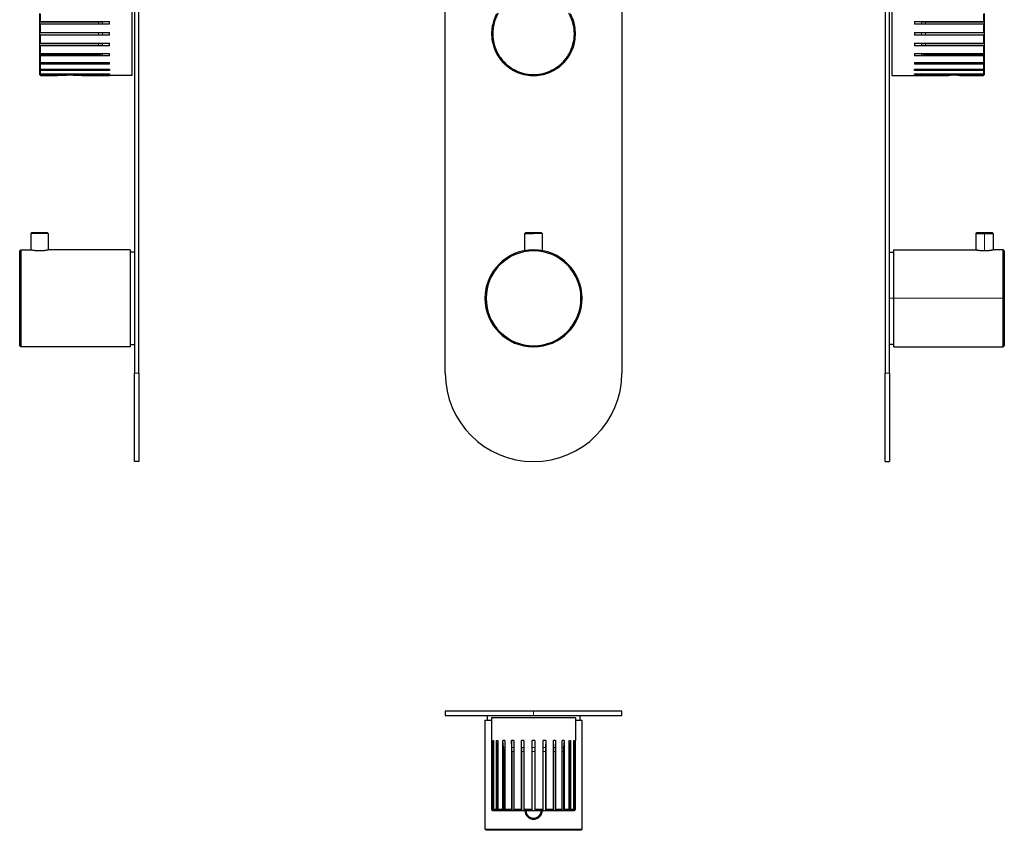
# Model space of a CAD drawing. Units: millimetres. Extents: x -142 to 304, y 561 to 1296.
# Drawn here: x -142 to 304, y 561 to 929 of the extents above; entities that cross this region are included whole.
import ezdxf

# ---------------------------------------------------------------- set-up
doc = ezdxf.new("R2010")
doc.units = ezdxf.units.MM
doc.layers.get('0').update_dxf_attribs({"color": 106, "lineweight": 0})

# ---------------------------------------------------------------- blocks, each defined once
blk = doc.blocks.new('a', base_point=(23.384796, 113.257874))
at = {"color": 0, "linetype": 'Continuous', "lineweight": 30}
for p, q in [((50.965, 768.326874), (50.965, 1256.326874)), ((130.965, 1256.326874), (130.965, 768.326874)), ((72.940082, 926.532752), (72.466273, 926.659709)), ((72.776856, 927.81882), (73.250665, 927.691863)), ((73.095372, 927.112308), (72.940082, 926.532752)), ((73.250665, 927.691863), (73.095372, 927.112308)), ((108.679336, 927.691863), (109.153144, 927.81882)), ((108.834628, 927.112308), (108.679336, 927.691863)), ((108.989918, 926.532752), (108.834628, 927.112308)), ((109.463727, 926.659709), (108.989918, 926.532752)), ((71.974478, 922.924155), (72.465001, 922.924155)), ((72.465001, 921.724155), (71.974478, 921.724155)), ((72.465001, 922.924155), (72.465, 922.324155)), ((72.465, 922.324155), (72.465001, 921.724155)), ((109.465, 922.324155), (109.464999, 922.924155)), ((109.464999, 922.924155), (109.955522, 922.924155)), ((109.464999, 921.724155), (109.465, 922.324155)), ((109.955522, 921.724155), (109.464999, 921.724155)), ((72.466273, 917.988602), (72.940082, 918.115559)), ((73.250665, 916.956448), (72.776856, 916.829491)), ((72.940082, 918.115559), (73.095372, 917.536003)), ((73.095372, 917.536003), (73.250665, 916.956448)), ((108.679336, 916.956448), (108.834628, 917.536003)), ((109.153144, 916.829491), (108.679336, 916.956448)), ((108.834628, 917.536003), (108.989918, 918.115559)), ((108.989918, 918.115559), (109.463727, 917.988602)), ((74.218726, 913.34851), (74.643531, 913.593771)), ((74.643531, 913.593771), (74.94353, 913.074155)), ((75.243531, 912.554541), (74.818726, 912.309279)), ((74.94353, 913.074155), (75.243531, 912.554541)), ((106.686469, 912.554541), (106.98647, 913.074155)), ((107.111275, 912.309279), (106.686469, 912.554541)), ((106.98647, 913.074155), (107.286469, 913.593771)), ((107.286469, 913.593771), (107.711275, 913.34851)), ((77.112409, 909.320093), (77.459261, 909.666945)), ((77.459261, 909.666945), (77.883525, 909.24268)), ((77.883525, 909.24268), (78.307789, 908.818417)), ((78.307789, 908.818417), (77.960937, 908.471564)), ((80.950124, 906.177881), (81.195385, 906.602686)), ((81.195385, 906.602686), (81.715, 906.302685)), ((81.715, 906.302685), (82.234616, 906.002686)), ((82.234616, 906.002686), (81.989354, 905.577881)), ((99.695384, 906.002686), (100.215, 906.302685)), ((99.940646, 905.577881), (99.695384, 906.002686)), ((100.215, 906.302685), (100.734615, 906.602686)), ((100.734615, 906.602686), (100.979876, 906.177881)), ((103.622211, 908.818417), (104.046476, 909.24268)), ((103.969063, 908.471564), (103.622211, 908.818417)), ((104.046476, 909.24268), (104.470739, 909.666945)), ((104.470739, 909.666945), (104.817591, 909.320093)), ((85.470336, 904.136011), (85.597293, 904.60982)), ((85.597293, 904.60982), (86.176848, 904.454528)), ((86.176848, 904.454528), (86.756404, 904.299237)), ((86.756404, 904.299237), (86.629447, 903.825428)), ((90.365, 903.333633), (90.365, 903.824156)), ((90.365, 903.824156), (90.965, 903.824155)), ((90.965, 903.824155), (91.565, 903.824156)), ((91.565, 903.824156), (91.565, 903.333633)), ((95.173597, 904.299237), (95.753152, 904.454528)), ((95.300553, 903.825428), (95.173597, 904.299237)), ((95.753152, 904.454528), (96.332708, 904.60982)), ((96.332708, 904.60982), (96.459664, 904.136011)), ((87.015, 831.656874), (87.515, 832.156874)), ((87.015, 831.656874), (90.965, 831.656874)), ((87.015, 823.969925), (87.015, 831.656874)), ((87.515, 832.156874), (90.965, 832.156874)), ((90.965, 832.156874), (94.415, 832.156874)), ((94.915, 831.656874), (90.965, 831.656874)), ((94.915, 831.656874), (94.415, 832.156874)), ((94.915, 831.656874), (94.915, 823.969476))]:
    blk.add_line(p, q, dxfattribs=at)
at = {"color": 0, "linetype": 'Continuous', "lineweight": 0}
for p, q in [((72.83606, 926.560625), (73.146643, 927.719736)), ((108.783357, 927.719736), (109.09394, 926.560625)), ((72.35731, 921.724155), (72.35731, 922.924155)), ((109.57269, 922.924155), (109.57269, 921.724155)), ((73.146643, 916.928575), (72.83606, 918.087686)), ((109.09394, 918.087686), (108.783357, 916.928575)), ((75.150268, 912.500695), (74.550268, 913.539926)), ((107.379733, 913.539926), (106.779733, 912.500695)), ((78.23164, 908.742267), (77.383112, 909.590795)), ((82.18077, 905.909423), (81.14154, 906.509423)), ((100.788461, 906.509423), (99.74923, 905.909423)), ((104.546888, 909.590795), (103.69836, 908.742267)), ((86.728531, 904.195215), (85.56942, 904.505798)), ((91.565, 903.712348), (90.365, 903.712348)), ((96.36058, 904.505798), (95.201469, 904.195215)), ((90.965, 831.656874), (90.965, 832.156874)), ((90.965, 823.826874), (90.965, 824.326874)), ((90.965, 780.326874), (90.965, 780.826874))]:
    blk.add_line(p, q, dxfattribs=at)
at = {"color": 0, "linetype": 'Continuous', "lineweight": 30}
for centre, radius, start, end in [((90.964639, 922.324305), 18.999609, 151.809524, 163.190476), ((90.965, 922.324155), 18.5, 150, 165), ((90.965, 922.324155), 18.5, 15, 30), ((90.965362, 922.324305), 18.999609, 16.809524, 28.190476), ((90.964612, 922.324207), 18.999609, 166.809524, 178.190476), ((90.965, 922.324155), 18.5, 165, 180), ((91.024526, 922.308205), 19.061595, 163.196208, 166.803792), ((90.965, 922.324155), 18.5, 0, 15), ((90.905474, 922.308205), 19.061595, 13.196208, 16.803792), ((90.965388, 922.324207), 18.999609, 1.809524, 13.190476), ((91.026626, 922.324155), 19.061595, 178.196208, 181.803792), ((90.964612, 922.324104), 18.999609, 181.809524, 193.190476), ((90.965, 922.324155), 18.5, 180, 195), ((90.965, 922.324155), 18.5, 345, 0), ((90.965388, 922.324104), 18.999609, 346.809524, 358.190476), ((90.903374, 922.324155), 19.061595, 358.196208, 1.803792), ((91.024526, 922.340105), 19.061595, 193.196208, 196.803792), ((90.964639, 922.324006), 18.999609, 196.809524, 208.190476), ((90.965, 922.324155), 18.5, 195, 210), ((90.965, 922.324155), 18.5, 330, 345), ((90.965362, 922.324006), 18.999609, 331.809524, 343.190476), ((90.905474, 922.340105), 19.061595, 343.196208, 346.803792), ((91.01837, 922.354968), 19.061595, 208.196208, 211.803792), ((90.96469, 922.323917), 18.999609, 211.809524, 223.190476), ((90.965, 922.324155), 18.5, 210, 225), ((90.965, 922.324155), 18.5, 315, 330), ((90.965311, 922.323917), 18.999609, 316.809524, 328.190476), ((90.911631, 922.354968), 19.061595, 328.196208, 331.803792), ((91.008576, 922.367731), 19.061595, 223.196208, 226.803792), ((90.965, 922.324155), 18.5, 225, 240), ((90.964762, 922.323845), 18.999609, 226.809524, 238.190476), ((90.995813, 922.377525), 19.061595, 238.196208, 241.803792), ((90.965, 922.324155), 18.5, 240, 255), ((90.965, 922.324155), 18.5, 285, 300), ((90.934187, 922.377525), 19.061595, 298.196208, 301.803792), ((90.965, 922.324155), 18.5, 300, 315), ((90.965238, 922.323845), 18.999609, 301.809524, 313.190476), ((90.921424, 922.367731), 19.061595, 313.196208, 316.803792), ((90.96485, 922.323794), 18.999609, 241.809524, 253.190476), ((90.98095, 922.383681), 19.061595, 253.196208, 256.803792), ((90.965, 922.324155), 18.5, 255, 270), ((90.964949, 922.323767), 18.999609, 256.809524, 268.190476), ((90.965, 922.383167), 19.058983, 268.195961, 271.804039), ((90.965, 922.324155), 18.5, 270, 285), ((90.965051, 922.323767), 18.999609, 271.809524, 283.190476), ((90.94905, 922.383681), 19.061595, 283.196208, 286.803792), ((90.96515, 922.323794), 18.999609, 286.809524, 298.190476), ((90.965, 802.326874), 22, 90, 180), ((90.965, 802.326874), 21.5, 90, 270), ((90.965, 802.326874), 22, 270, 90), ((90.965, 802.326874), 21.5, 270, 90), ((90.965, 802.326874), 22, 180, 270), ((90.965, 768.326874), 40, 180, 270), ((90.965, 768.326874), 40, 270, 360)]:
    blk.add_arc(centre, radius, start, end, dxfattribs=at)
blk = doc.blocks.new('b', base_point=(23.38, 584.14))
at = {"color": 0, "linetype": 'Continuous', "lineweight": 30}
for p, q in [((90.97, 615.06), (50.97, 615.06)), ((50.97, 615.06), (50.97, 613.06)), ((50.97, 613.06), (90.97, 613.06)), ((69.97, 613.06), (69.97, 611.06)), ((90.97, 612.06), (71.97, 612.06)), ((71.97, 612.06), (71.97, 601.81)), ((130.97, 615.06), (90.97, 615.06)), ((90.97, 613.06), (130.97, 613.06)), ((109.96, 612.06), (90.97, 612.06)), ((109.96, 612.06), (109.96, 601.81)), ((111.97, 613.06), (111.97, 611.06)), ((130.97, 613.06), (130.97, 615.06)), ((68.97, 611.06), (71.97, 611.06)), ((68.97, 561.56), (68.97, 611.06)), ((109.96, 611.06), (112.97, 611.06)), ((112.97, 561.56), (112.97, 611.06)), ((71.97, 601.81), (71.97, 601.73)), ((71.97, 601.73), (71.97, 570.56)), ((72.47, 570.56), (72.47, 601.73)), ((72.78, 599.06), (72.47, 601.73)), ((72.78, 601.73), (72.78, 570.56)), ((74.22, 570.56), (74.22, 601.73)), ((74.55, 598.55), (74.22, 601.73)), ((74.82, 601.73), (74.82, 570.56)), ((77.11, 570.56), (77.11, 601.73)), ((77.38, 598.55), (77.11, 601.73)), ((77.96, 601.73), (77.96, 570.56)), ((81.14, 598.55), (80.95, 601.73)), ((80.95, 601.73), (80.95, 570.56)), ((81.99, 601.73), (81.99, 570.56)), ((85.47, 570.56), (85.47, 601.73)), ((85.57, 598.55), (85.47, 601.73)), ((86.63, 601.73), (86.63, 570.56)), ((90.36, 570.56), (90.36, 601.73)), ((91.56, 601.73), (91.56, 570.56)), ((95.3, 570.56), (95.3, 601.73)), ((96.46, 601.73), (96.36, 598.55)), ((96.46, 601.73), (96.46, 570.56)), ((99.94, 570.56), (99.94, 601.73)), ((100.98, 601.73), (100.79, 598.55)), ((100.98, 601.73), (100.98, 570.56)), ((103.97, 570.56), (103.97, 601.73)), ((104.82, 601.73), (104.55, 598.55)), ((104.82, 601.73), (104.82, 570.56)), ((107.11, 570.56), (107.11, 601.73)), ((107.71, 601.73), (107.38, 598.55)), ((107.71, 601.73), (107.71, 570.56)), ((109.15, 570.56), (109.15, 601.73)), ((109.46, 601.73), (109.15, 599.06)), ((109.46, 601.73), (109.46, 570.56)), ((109.96, 601.73), (109.96, 601.81)), ((109.96, 570.56), (109.96, 601.73)), ((74.64, 570.07), (74.64, 596.76)), ((77.46, 570.07), (77.46, 596.76)), ((81.2, 570.07), (81.2, 596.76)), ((85.6, 570.07), (85.6, 596.76)), ((96.33, 596.76), (96.33, 570.07)), ((100.73, 596.76), (100.73, 570.07)), ((104.47, 596.76), (104.47, 570.07)), ((107.29, 596.76), (107.29, 570.07)), ((72.47, 570.56), (71.97, 570.56)), ((71.97, 570.56), (72.47, 570.07)), ((72.94, 570.07), (72.47, 570.56)), ((72.47, 570.07), (72.47, 570.06)), ((72.47, 570.06), (73.1, 570.06)), ((74.22, 570.56), (72.78, 570.56)), ((72.78, 570.56), (73.25, 570.07)), ((72.94, 570.07), (72.94, 570.39)), ((73.1, 570.06), (74.94, 570.06)), ((74.64, 570.07), (74.22, 570.56)), ((77.11, 570.56), (74.82, 570.56)), ((74.82, 570.56), (75.24, 570.07)), ((74.94, 570.06), (77.88, 570.06)), ((77.46, 570.07), (77.11, 570.56)), ((77.88, 570.06), (81.72, 570.06)), ((80.95, 570.56), (77.96, 570.56)), ((77.96, 570.56), (78.31, 570.07)), ((80.95, 570.56), (81.2, 570.07)), ((81.44, 570.06), (81.2, 570.07)), ((81.72, 570.06), (81.44, 570.06)), ((81.72, 570.06), (86.18, 570.06)), ((81.99, 570.56), (82.23, 570.07)), ((85.47, 570.56), (81.99, 570.56)), ((85.6, 570.07), (85.47, 570.56)), ((86.18, 570.06), (90.97, 570.06)), ((90.36, 570.56), (86.63, 570.56)), ((86.63, 570.56), (86.76, 570.07)), ((90.36, 570.07), (90.36, 570.56)), ((90.97, 570.06), (95.75, 570.06)), ((95.3, 570.56), (91.56, 570.56)), ((91.56, 570.56), (91.56, 570.07)), ((95.17, 570.07), (95.3, 570.56)), ((95.75, 570.06), (100.21, 570.06)), ((96.46, 570.56), (96.33, 570.07)), ((99.94, 570.56), (96.46, 570.56)), ((99.7, 570.07), (99.94, 570.56)), ((100.21, 570.06), (104.05, 570.06)), ((100.98, 570.56), (100.73, 570.07)), ((103.97, 570.56), (100.98, 570.56)), ((103.62, 570.07), (103.97, 570.56)), ((104.05, 570.06), (106.99, 570.06)), ((104.82, 570.56), (104.47, 570.07)), ((107.11, 570.56), (104.82, 570.56)), ((106.69, 570.07), (107.11, 570.56)), ((106.99, 570.06), (108.83, 570.06)), ((107.71, 570.56), (107.29, 570.07)), ((109.15, 570.56), (107.71, 570.56)), ((108.68, 570.07), (109.15, 570.56)), ((108.83, 570.06), (109.46, 570.06)), ((109.46, 570.56), (108.99, 570.07)), ((108.99, 570.39), (108.99, 570.07)), ((109.46, 570.07), (109.96, 570.56)), ((109.96, 570.56), (109.46, 570.56)), ((109.46, 570.06), (109.46, 570.07)), ((68.97, 561.56), (90.97, 561.56)), ((69.47, 561.06), (68.97, 561.56)), ((90.97, 561.06), (69.47, 561.06)), ((90.97, 561.56), (112.97, 561.56)), ((112.47, 561.06), (90.97, 561.06)), ((112.97, 561.56), (112.47, 561.06))]:
    blk.add_line(p, q, dxfattribs=at)
at = {"color": 0, "linetype": 'Continuous', "lineweight": 0}
for p, q in [((90.97, 615.06), (90.97, 613.06)), ((74.55, 598.55), (74.82, 598.55)), ((77.38, 598.55), (77.96, 598.55)), ((81.14, 598.55), (81.99, 598.55)), ((85.57, 598.55), (86.63, 598.55)), ((90.36, 598.55), (91.56, 598.55)), ((95.3, 598.55), (96.36, 598.55)), ((99.94, 598.55), (100.79, 598.55)), ((103.97, 598.55), (104.55, 598.55)), ((107.11, 598.55), (107.38, 598.55)), ((74.64, 596.76), (74.82, 596.76)), ((77.46, 596.76), (77.96, 596.76)), ((81.99, 596.76), (81.2, 596.76)), ((85.6, 596.76), (86.63, 596.76)), ((90.36, 596.76), (91.56, 596.76)), ((95.3, 596.76), (96.33, 596.76)), ((99.94, 596.76), (100.73, 596.76)), ((103.97, 596.76), (104.47, 596.76)), ((107.11, 596.76), (107.29, 596.76)), ((90.97, 566.11), (90.97, 566.61)), ((90.97, 561.06), (90.97, 561.56))]:
    blk.add_line(p, q, dxfattribs=at)
at = {"color": 0, "linetype": 'Continuous', "lineweight": 30}
for centre, radius, start, end in [((77.54, 600.62), 1.19, 69.1093, 110.8907), ((81.47, 600.05), 1.76, 72.7836, 107.2164), ((86.05, 599.62), 2.19, 74.6315, 105.3685), ((90.96, 599.5), 2.31, 89.9555, 104.9812), ((90.97, 599.5), 2.31, 75.0188, 90.0445), ((95.88, 599.62), 2.19, 74.6315, 105.3685), ((100.46, 600.04), 1.77, 72.8825, 107.1175), ((104.39, 600.62), 1.19, 69.1093, 110.8907), ((73.1, 571.31), 1.25, 262.8425, 269.9883), ((73.1, 571.31), 1.25, 270.0117, 277.1574), ((74.94, 574.7), 4.64, 266.2875, 269.9979), ((74.94, 574.7), 4.64, 270.0021, 273.7125), ((77.88, 579.32), 9.26, 267.3739, 269.999), ((77.88, 579.32), 9.26, 270.001, 272.6261), ((81.71, 583.95), 13.89, 270.0005, 272.1444), ((86.18, 587.34), 17.28, 268.0772, 269.9995), ((86.18, 587.34), 17.28, 270.0005, 271.9228), ((90.97, 570.06), 3.95, 180, 270), ((90.97, 570.06), 3.45, 180, 270), ((90.97, 588.58), 18.52, 268.1427, 269.9995), ((90.96, 588.58), 18.52, 270.0005, 271.8573), ((90.97, 570.06), 3.45, 270, 360), ((90.97, 570.06), 3.95, 270, 0), ((95.75, 587.34), 17.28, 268.0772, 269.9995), ((95.75, 587.34), 17.28, 270.0005, 271.9228), ((100.22, 583.95), 13.89, 267.8555, 269.9994), ((100.21, 583.95), 13.89, 270.0006, 272.1445), ((104.05, 579.32), 9.26, 267.3739, 269.999), ((104.05, 579.32), 9.26, 270.001, 272.6261), ((106.99, 574.7), 4.64, 266.2875, 269.9979), ((106.99, 574.7), 4.64, 270.0021, 273.7125), ((108.83, 571.31), 1.25, 262.8426, 269.9883), ((108.83, 571.31), 1.25, 270.0117, 277.1575)]:
    blk.add_arc(centre, radius, start, end, dxfattribs=at)
for centre, major_axis, ratio, start_param, end_param in [((61.65, 596.76), (0, 15), 0.866025, 4.712389, 4.832289), ((66.85, 596.76), (0, 15), 0.707107, 4.712389, 4.832289), ((73.7, 596.76), (0, 15), 0.5, 4.712389, 4.832289), ((81.72, 596.76), (0, 15), 0.258819, 4.712389, 4.832289), ((100.21, 596.76), (0, -15), 0.258819, 4.592489, 4.712389), ((108.23, 596.76), (0, -15), 0.5, 4.592489, 4.712389), ((115.08, 596.76), (0, -15), 0.707107, 4.592489, 4.712389), ((120.28, 596.76), (0, -15), 0.866025, 4.592489, 4.712389)]:
    blk.add_ellipse(centre, major_axis=major_axis, ratio=ratio, start_param=start_param, end_param=end_param, dxfattribs=at)
for points in [[(72.47, 601.73), (72.47, 601.74), (72.49, 601.76), (72.57, 601.82), (72.66, 601.82), (72.74, 601.76), (72.77, 601.74), (72.78, 601.73)], [(74.22, 601.73), (74.23, 601.74), (74.28, 601.76), (74.42, 601.82), (74.6, 601.82), (74.75, 601.76), (74.8, 601.74), (74.82, 601.73)], [(107.11, 601.73), (107.13, 601.74), (107.18, 601.76), (107.33, 601.82), (107.51, 601.82), (107.65, 601.76), (107.7, 601.74), (107.71, 601.73)], [(109.15, 601.73), (109.16, 601.74), (109.19, 601.76), (109.27, 601.82), (109.36, 601.82), (109.44, 601.76), (109.46, 601.74), (109.46, 601.73)]]:
    blk.add_open_spline(points, degree=3, knots=[0, 0, 0, 0, 0.078635, 0.235906, 0.764094, 0.921365, 1, 1, 1, 1], dxfattribs=at)
blk = doc.blocks.new('c', base_point=(23.38, 113.26))
at = {"color": 0, "linetype": 'Continuous', "lineweight": 30}
for p, q in [((250.3, 1256.33), (250.3, 768.33)), ((252.3, 768.33), (252.3, 1256.33)), ((253.3, 941.32), (253.3, 903.32)), ((294.8, 931.3), (294.8, 927.82)), ((295.3, 927.11), (295.3, 931.57)), ((263.63, 927.82), (294.8, 927.82)), ((263.63, 927.82), (266.81, 927.72)), ((294.8, 926.66), (263.63, 926.66)), ((268.6, 927.69), (295.3, 927.69)), ((294.8, 927.82), (295.3, 927.69)), ((295.3, 926.53), (294.8, 926.66)), ((294.8, 926.66), (294.8, 922.92)), ((295.3, 922.32), (295.3, 927.11)), ((263.63, 922.92), (294.8, 922.92)), ((294.8, 921.72), (263.63, 921.72)), ((294.8, 922.92), (295.3, 922.92)), ((295.3, 921.72), (294.8, 921.72)), ((294.8, 921.72), (294.8, 917.99)), ((295.3, 917.54), (295.3, 922.32)), ((263.63, 917.99), (294.8, 917.99)), ((266.81, 916.93), (263.63, 916.83)), ((294.8, 916.83), (263.63, 916.83)), ((295.3, 916.96), (268.6, 916.96)), ((294.8, 917.99), (295.3, 918.12)), ((295.3, 916.96), (294.8, 916.83)), ((294.8, 916.83), (294.8, 913.35)), ((295.3, 913.07), (295.3, 917.54)), ((263.63, 913.35), (294.8, 913.35)), ((266.81, 912.5), (263.63, 912.31)), ((294.8, 912.31), (263.63, 912.31)), ((295.3, 912.55), (268.6, 912.55)), ((294.8, 913.35), (295.3, 913.59)), ((295.3, 912.55), (294.8, 912.31)), ((294.8, 912.31), (294.8, 909.32)), ((295.3, 909.24), (295.3, 913.07)), ((263.63, 909.32), (294.8, 909.32)), ((266.81, 908.74), (263.63, 908.47)), ((294.8, 908.47), (263.63, 908.47)), ((263.63, 906.18), (294.8, 906.18)), ((266.81, 905.91), (263.63, 905.58)), ((295.3, 908.82), (268.6, 908.82)), ((295.3, 906), (268.6, 906)), ((294.8, 909.32), (295.3, 909.67)), ((295.3, 908.82), (294.8, 908.47)), ((294.8, 908.47), (294.8, 906.18)), ((294.8, 906.18), (295.3, 906.6)), ((295.3, 906), (294.8, 905.58)), ((295.3, 906.3), (295.3, 909.24)), ((295.3, 904.45), (295.3, 906.3)), ((253.3, 903.32), (263.62, 903.32)), ((263.62, 903.32), (263.69, 903.33)), ((294.8, 905.58), (263.63, 905.58)), ((263.63, 904.14), (294.8, 904.14)), ((266.3, 904.14), (263.63, 903.83)), ((294.8, 903.83), (263.63, 903.83)), ((263.69, 903.33), (275.97, 903.33)), ((275.97, 903.33), (276.04, 903.32)), ((276.04, 903.32), (279.07, 903.32)), ((284.1, 903.32), (287.12, 903.32)), ((287.12, 903.32), (287.19, 903.33)), ((287.19, 903.33), (294.8, 903.33)), ((294.8, 905.58), (294.8, 904.14)), ((294.8, 904.14), (295.3, 904.61)), ((295.3, 904.3), (294.8, 903.83)), ((294.8, 903.83), (294.8, 903.33)), ((294.8, 903.33), (295.3, 903.82)), ((295.3, 904.3), (294.97, 904.3)), ((295.3, 903.82), (295.3, 904.45)), ((295.3, 903.82), (295.3, 903.82)), ((291.85, 832.16), (291.35, 831.66)), ((291.35, 831.66), (295.3, 831.66)), ((291.35, 831.66), (291.35, 824.33)), ((291.85, 832.16), (298.75, 832.16)), ((295.3, 831.66), (299.25, 831.66)), ((299.25, 831.66), (298.75, 832.16)), ((299.25, 831.66), (299.25, 824.33)), ((252.3, 823.33), (254.3, 823.33)), ((254.3, 802.33), (254.3, 824.33)), ((254.3, 824.33), (291.35, 824.33)), ((303.8, 824.33), (299.25, 824.33)), ((303.8, 802.33), (303.8, 824.33)), ((304.3, 823.83), (303.8, 824.33)), ((304.3, 823.83), (304.3, 780.83)), ((254.3, 780.33), (254.3, 802.33)), ((303.8, 780.33), (303.8, 802.33)), ((254.3, 781.33), (252.3, 781.33)), ((254.3, 780.33), (303.8, 780.33)), ((303.8, 780.33), (304.3, 780.83)), ((250.3, 728.33), (250.3, 768.33)), ((252.3, 768.33), (252.3, 728.33)), ((250.3, 728.33), (252.3, 728.33))]:
    blk.add_line(p, q, dxfattribs=at)
at = {"color": 0, "linetype": 'Continuous', "lineweight": 0}
for p, q in [((266.81, 926.66), (266.81, 927.72)), ((268.6, 926.66), (268.6, 927.69)), ((266.81, 921.72), (266.81, 922.92)), ((268.6, 921.72), (268.6, 922.92)), ((266.81, 916.93), (266.81, 917.99)), ((268.6, 916.96), (268.6, 917.99)), ((266.81, 912.5), (266.81, 913.35)), ((268.6, 912.55), (268.6, 913.35)), ((266.81, 908.74), (266.81, 909.32)), ((266.81, 905.91), (266.81, 906.18)), ((268.6, 908.82), (268.6, 909.32)), ((268.6, 906), (268.6, 906.18)), ((295.3, 823.97), (295.3, 831.66)), ((252.3, 802.33), (254.3, 802.33)), ((303.8, 802.33), (254.3, 802.33)), ((250.3, 768.33), (252.3, 768.33))]:
    blk.add_line(p, q, dxfattribs=at)
at = {"color": 0, "linetype": 'Continuous', "lineweight": 30}
for centre, radius, start, end in [((265.74, 927.24), 2.19, 164.6315, 195.3685), ((278.03, 927.11), 17.28, 0.0005, 1.9228), ((278.03, 927.11), 17.28, 358.0772, 359.9995), ((265.9, 922.32), 2.34, 165.1495, 194.8505), ((276.79, 922.32), 18.52, 0.0005, 1.8573), ((276.79, 922.32), 18.52, 358.1427, 359.9995), ((265.74, 917.41), 2.19, 164.6315, 195.3685), ((278.03, 917.54), 17.28, 0.0005, 1.9228), ((278.03, 917.54), 17.28, 358.0772, 359.9995), ((265.32, 912.83), 1.77, 162.8825, 197.1175), ((281.41, 913.07), 13.89, 0.0006, 2.1445), ((281.41, 913.07), 13.89, 357.8555, 359.9994), ((264.74, 908.9), 1.19, 159.1093, 200.8907), ((286.04, 909.24), 9.26, 0.001, 2.6261), ((286.04, 909.24), 9.26, 357.3739, 359.999), ((290.67, 906.3), 4.64, 0.0021, 3.7125), ((290.67, 906.3), 4.64, 356.2875, 359.9979), ((294.06, 904.45), 1.25, 0.0117, 7.1574), ((294.06, 904.45), 1.25, 352.8425, 359.9883)]:
    blk.add_arc(centre, radius, start, end, dxfattribs=at)
for centre, major_axis, ratio, start_param, end_param in [((268.6, 931.57), (15, 0), 0.258819, 4.592489, 4.712389), ((268.6, 913.07), (-15, 0), 0.258819, 4.712389, 4.832289), ((268.6, 905.05), (-15, 0), 0.5, 4.712389, 4.832289), ((268.6, 898.21), (-15, 0), 0.707107, 4.712389, 4.832289), ((268.6, 893.01), (-15, 0), 0.866025, 4.712389, 4.832289)]:
    blk.add_ellipse(centre, major_axis=major_axis, ratio=ratio, start_param=start_param, end_param=end_param, dxfattribs=at)
for points, knots in [([(263.63, 905.58), (263.63, 905.59), (263.6, 905.64), (263.55, 905.78), (263.55, 905.96), (263.6, 906.11), (263.63, 906.16), (263.63, 906.18)], [0, 0, 0, 0, 0.078635, 0.235906, 0.764094, 0.921365, 1, 1, 1, 1]), ([(263.63, 903.83), (263.63, 903.83), (263.6, 903.85), (263.55, 903.93), (263.55, 904.02), (263.6, 904.1), (263.63, 904.13), (263.63, 904.14)], [0, 0, 0, 0, 0.078635, 0.235906, 0.764094, 0.921365, 1, 1, 1, 1]), ([(291.35, 824.33), (291.35, 824.33), (291.37, 824.32), (291.47, 824.31), (291.75, 824.26), (292.21, 824.19), (292.8, 824.11), (293.52, 824.04), (294.27, 823.99), (294.88, 823.97), (295.2, 823.97), (295.3, 823.97)], [0, 0, 0, 0, 0.05112, 0.153361, 0.299511, 0.43567, 0.564487, 0.700627, 0.846612, 0.948871, 1, 1, 1, 1]), ([(295.3, 823.97), (295.41, 823.97), (295.73, 823.97), (296.34, 823.99), (297.09, 824.04), (297.81, 824.11), (298.4, 824.19), (298.86, 824.26), (299.14, 824.31), (299.24, 824.32), (299.25, 824.33), (299.25, 824.33)], [0, 0, 0, 0, 0.051126, 0.153379, 0.299364, 0.435514, 0.564343, 0.700495, 0.846634, 0.948878, 1, 1, 1, 1])]:
    blk.add_open_spline(points, degree=3, knots=knots, dxfattribs=at)
at = {"color": 0, "linetype": 'Continuous', "lineweight": 0}
blk.add_open_spline([(279.07, 903.32), (279.07, 903.32), (279.07, 903.33), (279.13, 903.33), (279.24, 903.35), (279.43, 903.37), (279.82, 903.41), (280.44, 903.46), (281.2, 903.49), (281.96, 903.49), (282.73, 903.46), (283.35, 903.41), (283.73, 903.37), (283.92, 903.35), (284.04, 903.33), (284.09, 903.33), (284.1, 903.32), (284.1, 903.32)], degree=3, knots=[0, 0, 0, 0, 0.026668, 0.080004, 0.116593, 0.16858, 0.243842, 0.357021, 0.453256, 0.545171, 0.641055, 0.753934, 0.82948, 0.881848, 0.918815, 0.972938, 1, 1, 1, 1], dxfattribs=at)
blk = doc.blocks.new('d', base_point=(-45.39, 0))
at = {"color": 0, "linetype": 'Continuous', "lineweight": 30}
for p, q in [((-89.9, 1256.33), (-89.9, 768.33)), ((-87.9, 768.33), (-87.9, 1256.33)), ((-90.9, 903.32), (-90.9, 941.32)), ((-132.9, 931.57), (-132.9, 927.11)), ((-132.4, 927.82), (-132.4, 931.3)), ((-132.9, 927.11), (-132.9, 922.32)), ((-132.89, 927.69), (-132.4, 927.82)), ((-132.89, 927.69), (-106.2, 927.69)), ((-132.4, 926.66), (-132.89, 926.53)), ((-132.4, 927.82), (-101.23, 927.82)), ((-132.4, 922.92), (-132.4, 926.66)), ((-101.23, 926.66), (-132.4, 926.66)), ((-104.41, 927.72), (-101.23, 927.82)), ((-132.9, 922.32), (-132.9, 917.54)), ((-132.89, 922.92), (-132.4, 922.92)), ((-132.4, 921.72), (-132.89, 921.72)), ((-132.4, 922.92), (-101.23, 922.92)), ((-132.4, 917.99), (-132.4, 921.72)), ((-101.23, 921.72), (-132.4, 921.72)), ((-132.9, 917.54), (-132.9, 913.07)), ((-132.89, 918.12), (-132.4, 917.99)), ((-132.4, 916.83), (-132.89, 916.96)), ((-106.2, 916.96), (-132.89, 916.96)), ((-132.4, 917.99), (-101.23, 917.99)), ((-132.4, 913.35), (-132.4, 916.83)), ((-101.23, 916.83), (-132.4, 916.83)), ((-101.23, 916.83), (-104.41, 916.93)), ((-132.9, 913.07), (-132.9, 909.24)), ((-132.89, 913.59), (-132.4, 913.35)), ((-132.4, 912.31), (-132.89, 912.55)), ((-106.2, 912.55), (-132.89, 912.55)), ((-132.4, 913.35), (-101.23, 913.35)), ((-132.4, 909.32), (-132.4, 912.31)), ((-101.23, 912.31), (-132.4, 912.31)), ((-101.23, 912.31), (-104.41, 912.5)), ((-132.9, 909.24), (-132.9, 906.3)), ((-132.9, 906.3), (-132.9, 904.45)), ((-132.89, 909.67), (-132.4, 909.32)), ((-132.4, 908.47), (-132.89, 908.82)), ((-106.2, 908.82), (-132.89, 908.82)), ((-132.89, 906.6), (-132.4, 906.18)), ((-132.4, 905.58), (-132.89, 906)), ((-106.2, 906), (-132.89, 906)), ((-132.4, 909.32), (-101.23, 909.32)), ((-132.4, 906.18), (-132.4, 908.47)), ((-101.23, 908.47), (-132.4, 908.47)), ((-132.4, 906.18), (-101.23, 906.18)), ((-101.23, 908.47), (-104.41, 908.74)), ((-101.23, 905.58), (-104.41, 905.91)), ((-132.9, 904.45), (-132.9, 903.82)), ((-132.9, 903.82), (-132.89, 903.82)), ((-132.89, 904.61), (-132.4, 904.14)), ((-132.4, 903.83), (-132.89, 904.3)), ((-132.57, 904.3), (-132.89, 904.3)), ((-132.89, 903.82), (-132.4, 903.33)), ((-132.4, 904.14), (-132.4, 905.58)), ((-101.23, 905.58), (-132.4, 905.58)), ((-132.4, 904.14), (-101.23, 904.14)), ((-132.4, 903.33), (-132.4, 903.83)), ((-101.23, 903.83), (-132.4, 903.83)), ((-132.4, 903.33), (-124.79, 903.33)), ((-124.79, 903.33), (-124.71, 903.32)), ((-121.69, 903.32), (-124.71, 903.32)), ((-113.64, 903.32), (-116.66, 903.32)), ((-113.56, 903.33), (-101.29, 903.33)), ((-101.23, 903.83), (-103.9, 904.14)), ((-101.29, 903.33), (-101.21, 903.32)), ((-90.9, 903.32), (-101.21, 903.32)), ((-136.85, 831.66), (-136.35, 832.16)), ((-128.95, 831.66), (-136.85, 831.66)), ((-136.85, 831.66), (-136.85, 824.33)), ((-129.45, 832.16), (-128.95, 831.66)), ((-128.95, 831.66), (-128.95, 824.33)), ((-141.9, 823.83), (-141.4, 824.33)), ((-141.9, 780.83), (-141.9, 823.83)), ((-141.4, 824.33), (-141.4, 780.33)), ((-141.4, 824.33), (-136.85, 824.33)), ((-91.9, 824.33), (-128.95, 824.33)), ((-91.9, 824.33), (-91.9, 780.33)), ((-89.9, 823.33), (-91.9, 823.33)), ((-91.9, 781.33), (-89.9, 781.33)), ((-141.4, 780.33), (-141.9, 780.83)), ((-91.9, 780.33), (-141.4, 780.33)), ((-89.9, 728.33), (-89.9, 768.33)), ((-87.9, 768.33), (-87.9, 728.33)), ((-87.9, 728.33), (-89.9, 728.33))]:
    blk.add_line(p, q, dxfattribs=at)
at = {"color": 0, "linetype": 'Continuous', "lineweight": 0}
for p, q in [((-106.2, 927.69), (-106.2, 926.66)), ((-104.41, 927.72), (-104.41, 926.66)), ((-106.2, 922.92), (-106.2, 921.72)), ((-104.41, 922.92), (-104.41, 921.72)), ((-106.2, 917.99), (-106.2, 916.96)), ((-104.41, 917.99), (-104.41, 916.93)), ((-106.2, 913.35), (-106.2, 912.55)), ((-104.41, 913.35), (-104.41, 912.5)), ((-106.2, 909.32), (-106.2, 908.82)), ((-106.2, 906.18), (-106.2, 906)), ((-104.41, 909.32), (-104.41, 908.74)), ((-104.41, 906.18), (-104.41, 905.91)), ((-89.9, 768.33), (-87.9, 768.33))]:
    blk.add_line(p, q, dxfattribs=at)
at = {"color": 0, "linetype": 'Continuous', "lineweight": 30}
for centre, radius, start, end in [((-115.62, 927.11), 17.28, 178.0772, 179.9995), ((-115.62, 927.11), 17.28, 180.0005, 181.9228), ((-103.34, 927.24), 2.19, 344.6315, 15.3685), ((-114.38, 922.32), 18.52, 178.1427, 179.9995), ((-114.38, 922.32), 18.52, 180.0005, 181.8573), ((-103.49, 922.32), 2.34, 345.1495, 14.8505), ((-115.62, 917.54), 17.28, 178.0772, 179.9995), ((-115.62, 917.54), 17.28, 180.0005, 181.9228), ((-103.34, 917.41), 2.19, 344.6315, 15.3685), ((-119.01, 913.07), 13.89, 177.8555, 179.9994), ((-119.01, 913.07), 13.89, 180.0006, 182.1445), ((-102.92, 912.83), 1.77, 342.8825, 17.1175), ((-123.64, 909.24), 9.26, 177.3739, 179.999), ((-123.64, 909.24), 9.26, 180.001, 182.6261), ((-128.26, 906.3), 4.64, 176.2875, 179.9979), ((-128.26, 906.3), 4.64, 180.0021, 183.7125), ((-102.34, 908.9), 1.19, 339.1093, 20.8907), ((-131.65, 904.45), 1.25, 172.8426, 179.9883), ((-131.65, 904.45), 1.25, 180.0117, 187.1575)]:
    blk.add_arc(centre, radius, start, end, dxfattribs=at)
for centre, major_axis, ratio, start_param, end_param in [((-106.2, 931.57), (15, 0), 0.258819, 4.712389, 4.832289), ((-106.2, 913.07), (-15, 0), 0.258819, 4.592489, 4.712389), ((-106.2, 905.05), (-15, 0), 0.5, 4.592489, 4.712389), ((-106.2, 898.21), (-15, 0), 0.707107, 4.592489, 4.712389), ((-106.2, 893.01), (-15, 0), 0.866025, 4.592489, 4.712389)]:
    blk.add_ellipse(centre, major_axis=major_axis, ratio=ratio, start_param=start_param, end_param=end_param, dxfattribs=at)
for points, knots in [([(-101.23, 906.18), (-101.22, 906.16), (-101.2, 906.11), (-101.14, 905.96), (-101.14, 905.78), (-101.2, 905.64), (-101.22, 905.59), (-101.23, 905.58)], [0, 0, 0, 0, 0.078635, 0.235906, 0.764094, 0.921365, 1, 1, 1, 1]), ([(-113.64, 903.32), (-113.64, 903.32), (-113.63, 903.33), (-113.59, 903.33), (-113.57, 903.33), (-113.56, 903.33)], [0.5, 0.5, 0.5, 0.5, 0.7635137, 0.9211712, 1, 1, 1, 1]), ([(-101.23, 904.14), (-101.22, 904.13), (-101.2, 904.1), (-101.14, 904.02), (-101.14, 903.93), (-101.2, 903.85), (-101.22, 903.83), (-101.23, 903.83)], [0, 0, 0, 0, 0.078635, 0.235906, 0.764094, 0.921365, 1, 1, 1, 1]), ([(-136.85, 824.33), (-136.85, 824.33), (-136.8, 824.32), (-136.44, 824.25), (-135.64, 824.13), (-134.69, 824.04), (-133.84, 823.98), (-132.9, 823.96), (-131.96, 823.98), (-131.11, 824.04), (-130.16, 824.13), (-129.37, 824.25), (-129, 824.32), (-128.95, 824.33), (-128.95, 824.33)], [0, 0, 0, 0, 0.049736, 0.149209, 0.281488, 0.349779, 0.423068, 0.500014, 0.57696, 0.650247, 0.718533, 0.8508, 0.950267, 1, 1, 1, 1])]:
    blk.add_open_spline(points, degree=3, knots=knots, dxfattribs=at)
at = {"color": 0, "linetype": 'Continuous', "lineweight": 0}
blk.add_open_spline([(-121.69, 903.32), (-121.69, 903.32), (-121.69, 903.33), (-121.63, 903.33), (-121.52, 903.35), (-121.33, 903.37), (-120.94, 903.41), (-120.32, 903.46), (-119.55, 903.49), (-118.8, 903.49), (-118.03, 903.46), (-117.42, 903.41), (-117.03, 903.37), (-116.84, 903.35), (-116.72, 903.33), (-116.67, 903.33), (-116.66, 903.32), (-116.66, 903.32)], degree=3, knots=[0, 0, 0, 0, 0.027061, 0.081182, 0.118153, 0.170504, 0.246057, 0.358919, 0.454813, 0.546724, 0.642949, 0.756116, 0.8314, 0.88328, 0.919918, 0.973306, 1, 1, 1, 1], dxfattribs=at)
at = {"color": 0, "linetype": 'Continuous', "lineweight": 30}
blk.add_rational_spline([(-136.35, 832.16), (-136.35, 832.16), (-132.9, 832.16), (-129.45, 832.16), (-129.45, 832.16)], [1, 0.707106781187, 1, 0.707106781187, 1], degree=2, knots=[0, 0, 0, 5.419247, 5.419247, 10.838495, 10.838495, 10.838495], dxfattribs=at)

msp = doc.modelspace()

# ---------------------------------------------------------------- block references
at = {"color": 7, "linetype": 'Continuous', "lineweight": 0}
for name, p in [('d', (-45.393143, 0)), ('a', (23.384796, 113.257874)), ('c', (23.384796, 113.257874)), ('b', (23.384796, 584.142395))]:
    msp.add_blockref(name, p, dxfattribs=at)

doc.saveas('drawing.dxf')
